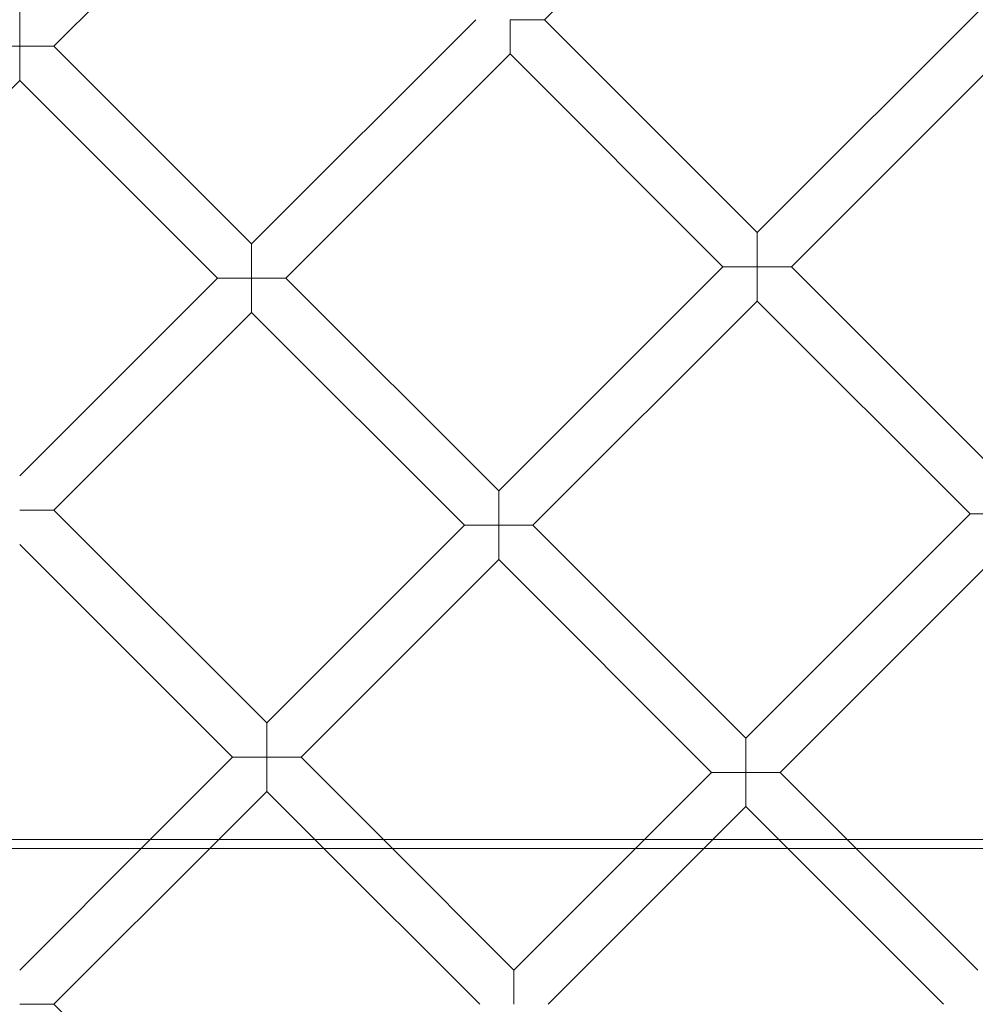
# Model space of a CAD drawing. Units: millimetres. Extents: x 6830 to 13376, y -4706 to 2788.
# Drawn here: x 8388 to 8704, y -962 to -637 of the extents above; entities that cross this region are included whole.
import ezdxf

# ---------------------------------------------------------------- set-up
doc = ezdxf.new("R2010")
doc.units = ezdxf.units.MM

# ---------------------------------------------------------------- blocks, each defined once
blk = doc.blocks.new('A$C1ef62b31')
at = {"color": 0, "linetype": 'Continuous', "lineweight": 0}
for p, q in [((-531.76, -355.46), (-604.68, -428.38)), ((-766.63, -437.15), (-692.59, -363.11)), ((-534.39, -498.68), (-452.02, -416.3)), ((-777.95, -437.15), (-777.95, -425.83)), ((-627.31, -428.38), (-701.35, -502.42)), ((-616, -439.7), (-616, -428.38)), ((-616, -428.38), (-604.68, -428.38)), ((-534.39, -498.68), (-604.68, -428.38)), ((-523.08, -509.99), (-440.71, -427.62)), ((-789.26, -437.15), (-777.95, -437.15)), ((-766.63, -437.15), (-777.95, -437.15)), ((-777.95, -437.15), (-777.95, -448.46)), ((-766.63, -437.15), (-701.35, -502.42)), ((-616, -439.7), (-690.04, -513.74)), ((-545.7, -509.99), (-616, -439.7)), ((-843.23, -513.74), (-777.95, -448.46)), ((-777.95, -448.46), (-712.67, -513.74)), ((-534.39, -498.68), (-534.39, -509.99)), ((-701.35, -502.42), (-701.35, -513.74)), ((-619.74, -584.03), (-545.7, -509.99)), ((-534.39, -509.99), (-545.7, -509.99)), ((-534.39, -521.3), (-534.39, -509.99)), ((-534.39, -509.99), (-523.08, -509.99)), ((-452.77, -580.3), (-523.08, -509.99)), ((-712.67, -513.74), (-777.95, -579.02)), ((-701.35, -513.74), (-712.67, -513.74)), ((-701.35, -525.05), (-701.35, -513.74)), ((-701.35, -513.74), (-690.04, -513.74)), ((-690.04, -513.74), (-619.74, -584.03)), ((-608.43, -595.35), (-534.39, -521.3)), ((-464.08, -591.61), (-534.39, -521.3)), ((-701.35, -525.05), (-766.64, -590.33)), ((-701.35, -525.05), (-631.06, -595.35)), ((-619.74, -584.03), (-619.74, -595.35)), ((-777.95, -590.33), (-766.64, -590.33)), ((-696.34, -660.63), (-766.64, -590.33)), ((-538.12, -665.65), (-464.08, -591.61)), ((-464.08, -591.61), (-452.77, -591.61)), ((-696.34, -660.63), (-631.06, -595.35)), ((-619.74, -595.35), (-631.06, -595.35)), ((-619.74, -606.66), (-619.74, -595.35)), ((-619.74, -595.35), (-608.43, -595.35)), ((-608.43, -595.35), (-538.12, -665.65)), ((-707.65, -671.94), (-777.95, -601.65)), ((-526.81, -676.96), (-452.77, -602.93)), ((-685.02, -671.94), (-619.74, -606.66)), ((-619.74, -606.66), (-549.44, -676.96)), ((-696.34, -660.63), (-696.34, -671.94)), ((-538.12, -676.96), (-538.12, -665.65)), ((-734.86, -699.15), (-707.65, -671.94)), ((-696.34, -671.94), (-707.65, -671.94)), ((-696.34, -683.26), (-696.34, -671.94)), ((-696.34, -671.94), (-685.02, -671.94)), ((-657.81, -699.15), (-685.02, -671.94)), ((-571.63, -699.15), (-549.44, -676.96)), ((-549.44, -676.96), (-538.12, -676.96)), ((-526.81, -676.96), (-538.12, -676.96)), ((-538.12, -676.96), (-538.12, -688.28)), ((-526.81, -676.96), (-504.62, -699.15)), ((-712.23, -699.15), (-696.34, -683.26)), ((-680.44, -699.15), (-696.34, -683.26)), ((-549, -699.15), (-538.12, -688.28)), ((-538.12, -688.28), (-527.25, -699.15)), ((-1621.77, -702.15), (556.77, -702.15)), ((-1617.39, -699.15), (556.77, -699.15)), ((-777.95, -742.24), (-734.86, -699.15)), ((-766.64, -753.56), (-712.23, -699.15)), ((-626.03, -753.56), (-680.44, -699.15)), ((-614.72, -742.24), (-657.81, -699.15)), ((-614.72, -742.24), (-571.63, -699.15)), ((-603.41, -753.56), (-549, -699.15)), ((-527.25, -699.15), (-472.84, -753.56)), ((-504.62, -699.15), (-461.52, -742.25)), ((-614.72, -753.56), (-614.72, -742.24)), ((-777.95, -753.56), (-766.64, -753.56)), ((-766.64, -753.56), (-721.04, -799.15))]:
    blk.add_line(p, q, dxfattribs=at)
for radius in [592, 576]:
    blk.add_circle((-777.95, -753.56), radius, dxfattribs=at)
for radius, start, end in [(502.01, 6.2213, 173.7787), (469.01, 6.661, 173.339)]:
    blk.add_arc((-777.95, -753.56), radius, start, end, dxfattribs=at)

msp = doc.modelspace()

# ---------------------------------------------------------------- block references
msp.add_blockref('A$C1ef62b31', (9166.09, -208.52))

doc.saveas('drawing.dxf')
